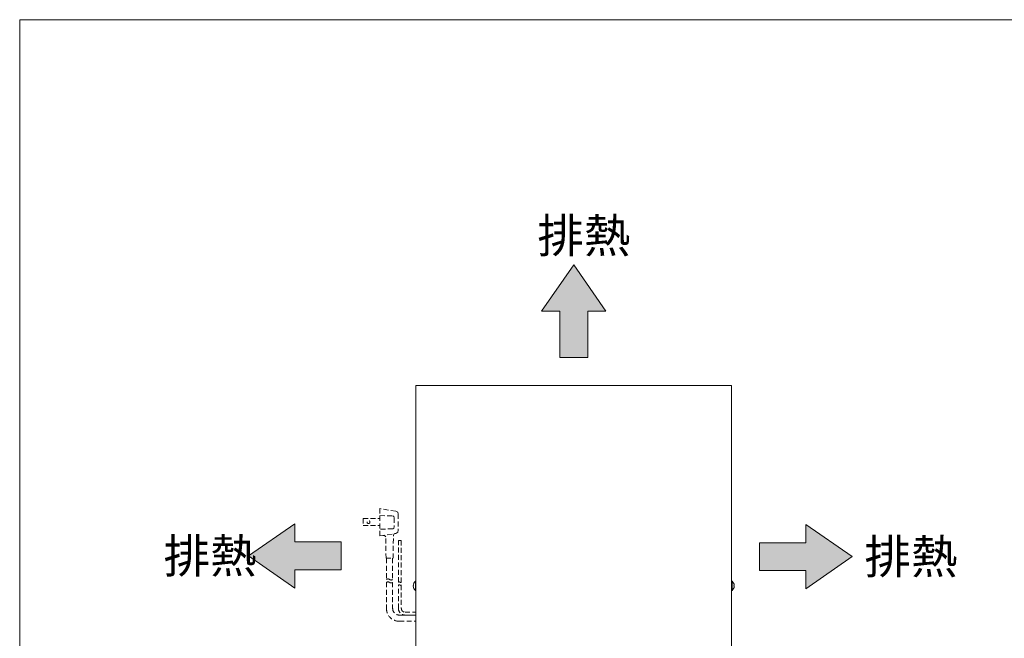
# Model space of a CAD drawing. Units: millimetres. Extents: x -341 to 3623, y -703 to 4999.
# Drawn here: x -341 to 670, y 4363 to 4999 of the extents above; entities that cross this region are included whole.
import ezdxf

# ---------------------------------------------------------------- set-up
doc = ezdxf.new("R2010")
doc.units = ezdxf.units.MM
doc.linetypes.add('DASHED2', pattern=[9.525, 6.35, -3.175])
doc.layers.get('0').update_dxf_attribs({"lineweight": 18})
for name, color, linetype, lineweight in [('ACｺｰﾄﾞ', 252, 'DASHED2', 18), ('図面枠', 111, 'Continuous', 15), ('弱線', 133, 'Continuous', 13)]:
    doc.layers.add(name, color=color, linetype=linetype, lineweight=lineweight)
doc.styles.get("Standard").update_dxf_attribs({"font": 'simplex.shx', "bigfont": 'bigfont.shx'})

# ---------------------------------------------------------------- blocks, each defined once
blk = doc.blocks.new('A$C50C61A2D')
for points in [[(-12.9, 7.62), (-16.2, 12.38), (-19.5, 7.62), (-17.63, 7.62), (-17.63, 2.86), (-14.77, 2.86), (-14.77, 7.62)], [(-44.82, -20.82), (-49.58, -17.52), (-44.82, -14.22), (-44.82, -16.09), (-40.06, -16.09), (-40.06, -18.95), (-44.82, -18.95)], [(7.62, -20.9), (12.38, -17.6), (7.62, -14.3), (7.62, -16.17), (2.86, -16.17), (2.86, -19.03), (7.62, -19.03)]]:
    blk.add_hatch(color=252).paths.add_polyline_path(points)
for p, q in [((-16.2, 12.38), (-19.5, 7.62)), ((-12.9, 7.62), (-16.2, 12.38)), ((-19.5, 7.62), (-17.63, 7.62)), ((-17.63, 7.62), (-17.63, 2.86)), ((-14.77, 2.86), (-14.77, 7.62)), ((-14.77, 7.62), (-12.9, 7.62)), ((-17.63, 2.86), (-14.77, 2.86)), ((-49.58, -17.52), (-44.82, -14.22)), ((-44.82, -14.22), (-44.82, -16.09)), ((12.38, -17.6), (7.62, -14.3)), ((7.62, -14.3), (7.62, -16.17)), ((-44.82, -16.09), (-40.06, -16.09)), ((-40.06, -16.09), (-40.06, -18.95)), ((7.62, -16.17), (2.86, -16.17)), ((2.86, -16.17), (2.86, -19.03)), ((-44.82, -20.82), (-49.58, -17.52)), ((7.62, -20.9), (12.38, -17.6)), ((-40.06, -18.95), (-44.82, -18.95)), ((-44.82, -18.95), (-44.82, -20.82)), ((2.86, -19.03), (7.62, -19.03)), ((7.62, -19.03), (7.62, -20.9))]:
    blk.add_line(p, q)
at = {"layer": '図面枠'}
for p, q in [((-73.08, 37.56), (125.12, 37.56)), ((-73.08, -247.52), (-73.08, 37.56))]:
    blk.add_line(p, q, dxfattribs=at)
for p in [(-19.93, 13.63), (-58.31, -19.27), (13.65, -19.35)]:
    blk.add_text('排熱', height=3.5).set_placement(p)

msp = doc.modelspace()

# ---------------------------------------------------------------- linework, layer by layer
msp.add_lwpolyline([(66, 4210.9), (390, 4210.9), (390, 4622.9), (66, 4622.9)], close=True)
for points in [[(66, 4412.2), (65.5, 4412.2, -0.205718), (63.3, 4416.5), (63.5, 4416.5), (63.5, 4417.3), (63.3, 4417.3, -0.205718), (65.5, 4421.6), (66, 4421.6)], [(390, 4412.2), (390.5, 4412.2, 0.205718), (392.8, 4416.5), (392.5, 4416.5), (392.5, 4417.3), (392.8, 4417.3, 0.205718), (390.5, 4421.6), (390, 4421.6)]]:
    msp.add_lwpolyline(points, format="xyb")
at = {"layer": 'ACｺｰﾄﾞ', "ltscale": 0.8}
for p, q in [((29, 4496.3), (29, 4468.4)), ((45.3, 4493.5), (29, 4496.3)), ((29, 4489.1), (42.2, 4488.8)), ((47.8, 4490.7), (47.8, 4474)), ((11.8, 4486), (11.8, 4478.8)), ((11.8, 4486), (29, 4486)), ((11.8, 4478.8), (29, 4478.8)), ((43.7, 4486.7), (43.7, 4477.5)), ((42.2, 4475.6), (29, 4475.1)), ((29, 4468.4), (45.3, 4470.7)), ((42.5, 4445.2), (42.9, 4468.7)), ((35.3, 4445.2), (35, 4467.2)), ((35.3, 4445.2), (42.5, 4445.2))]:
    msp.add_line(p, q, dxfattribs=at)
for points in [[(43.7, 4486.7), (43.4, 4488.3), (42.2, 4488.8)], [(47.8, 4490.7), (47.3, 4492.7), (45.3, 4493.5)], [(35, 4467.2), (34.1, 4468.4), (32.1, 4468.8)], [(42.2, 4475.6), (43.4, 4476.3), (43.7, 4477.5)], [(44.7, 4470.7), (43.4, 4470), (42.9, 4468.7)], [(45.3, 4470.7), (47.3, 4471.9), (47.8, 4474)], [(48, 4420.7), (48, 4463.6), (51, 4463.6), (51, 4420.7)], [(35.7, 4445.2), (35.7, 4423.5)], [(42.1, 4445.2), (42.1, 4423.5)]]:
    msp.add_lwpolyline(points, dxfattribs=at)
for points in [[(35.7, 4420.5), (35.7, 4393.7, 0.414214), (48.9, 4380.5), (66, 4380.5)], [(42.1, 4420.5), (42.1, 4393.7, 0.414214), (48.9, 4386.9), (66, 4386.9)], [(66, 4386.9), (54.8, 4386.9, -0.414214), (48, 4393.7), (48, 4417.7)], [(51, 4417.7), (51, 4393.7, 0.414214), (54.8, 4389.9), (66, 4389.9)]]:
    msp.add_lwpolyline(points, format="xyb", dxfattribs=at)
msp.add_circle((17.3, 4482.4), 1.5, dxfattribs=at)
for centre, radius, start, end in [((37.3, 4421.3), 2.69, 53.5197, 126.4803), ((37.3, 4418.3), 2.69, 53.5197, 126.4803), ((40.5, 4425.6), 2.69, 233.5197, 306.4803), ((40.5, 4422.6), 2.69, 233.5197, 306.4803), ((48.8, 4419.7), 1.26, 53.3531, 126.6469), ((48.8, 4416.7), 1.26, 53.3531, 126.6469), ((50.3, 4421.7), 1.26, 233.3531, 306.6469), ((50.3, 4418.7), 1.26, 233.3531, 306.6469)]:
    msp.add_arc(centre, radius, start, end, dxfattribs=at)
at = {"layer": '弱線'}
for points in [[(65.5, 4421.6), (65.5, 4412.2)], [(390.5, 4421.6), (390.5, 4412.2)]]:
    msp.add_lwpolyline(points, dxfattribs=at)

# ---------------------------------------------------------------- block references
at = {"xscale": 10, "yscale": 10, "zscale": 10}
msp.add_blockref('A$C50C61A2D', (390, 4622.9), dxfattribs=at)

doc.saveas('drawing.dxf')
